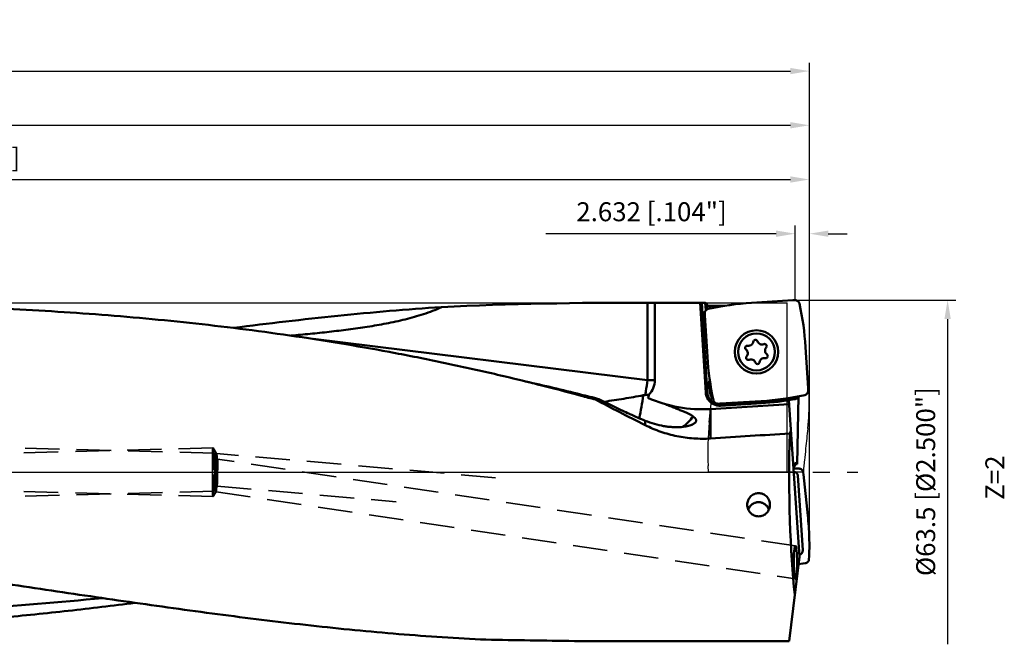
# Model space of a CAD drawing. Units: millimetres. Extents: x -107 to 400, y -34 to 96.
# Drawn here: x 219 to 400, y -32 to 83 of the extents above; entities that cross this region are included whole.
import ezdxf

# ---------------------------------------------------------------- set-up
doc = ezdxf.new("R2010")
doc.units = ezdxf.units.MM
doc.linetypes.add('CENTER2', pattern=[28.575, 19.05, -3.175, 3.175, -3.175])
doc.linetypes.add('DASHED2', pattern=[9.525, 6.35, -3.175])
for name, color, linetype, lineweight in [('1', 4, 'Continuous', 50), ('2', 7, 'Continuous', 25), ('3', 1, 'DASHED2', 35), ('4', 2, 'CENTER2', 25), ('6', 5, 'Continuous', 35), ('cut', 1, 'Continuous', 25), ('nocut', 7, 'Continuous', 25), ('sk2', 7, 'Continuous', 25)]:
    doc.layers.add(name, color=color, linetype=linetype, lineweight=lineweight)
doc.styles.add('simplex', font='txt.shx', dxfattribs={"height": 3.5})
doc.dimstyles.new('コピー - ISO-25', dxfattribs={"dimscale": 0, "dimtxt": 3.5, "dimasz": 3.5, "dimexe": 1.5, "dimexo": 0, "dimgap": 2.3, "dimtad": 1, "dimdec": 8, "dimdsep": 46, "dimtxsty": 'simplex', "dimcen": 0.09, "dimclrd": 256, "dimclre": 256, "dimclrt": 256, "dimadec": 0, "dimazin": 0, "dimtfac": 1, "dimtofl": 0, "dimtmove": 0, "dimatfit": 3, "dimfxl": 1, "dimtolj": 1, "dimlwd": -1, "dimlwe": -1, "dimarcsym": 0})

# ---------------------------------------------------------------- blocks, each defined once
blk = doc.blocks.new('*D156')
at = {"layer": '2'}
for p, q in [((40, 31.25), (40, 55.5)), ((364.5, -13.38), (364.5, 55.5)), ((43.5, 54), (361, 54))]:
    blk.add_line(p, q, dxfattribs=at)
for points in [[(43.5, 54.58), (43.5, 53.42), (40, 54)], [(361, 53.42), (361, 54.58), (364.5, 54)]]:
    blk.add_solid(points, dxfattribs=at)
at = {"layer": 'Defpoints', "color": 0}
for p in [(364.5, 54), (40, 31.25), (364.5, -13.38)]:
    blk.add_point(p, dxfattribs=at)
at = {"layer": '2', "insert": (202.25, 58.05), "char_height": 3.5, "attachment_point": 5, "line_spacing_factor": 1.071429, "style": 'simplex'}
blk.add_mtext('\\A1;\\A1;324.5 [12.776"]', dxfattribs=at)
blk = doc.blocks.new('*D167')
at = {"layer": '2'}
for p, q in [((0, 33.5), (0, 65.5)), ((364.5, -13.38), (364.5, 65.5)), ((3.5, 64), (361, 64))]:
    blk.add_line(p, q, dxfattribs=at)
for points in [[(3.5, 64.58), (3.5, 63.42), (0, 64)], [(361, 63.42), (361, 64.58), (364.5, 64)]]:
    blk.add_solid(points, dxfattribs=at)
at = {"layer": 'Defpoints', "color": 0}
for p in [(364.5, 64), (0, 33.5), (364.5, -13.38)]:
    blk.add_point(p, dxfattribs=at)
at = {"layer": '2', "insert": (182.25, 68.05), "char_height": 3.5, "attachment_point": 5, "line_spacing_factor": 1.071429, "style": 'simplex'}
blk.add_mtext('\\A1;\\A1;364.5 [14.350"]', dxfattribs=at)
blk = doc.blocks.new('*D178')
at = {"layer": 'Defpoints', "color": 0}
for p in [(364.5, 74), (-69.85, 17.89), (364.5, -13.38)]:
    blk.add_point(p, dxfattribs=at)
at = {"layer": 'sk2'}
for p, q in [((-69.85, 17.89), (-69.85, 75.5)), ((364.5, -13.38), (364.5, 75.5)), ((-66.35, 74), (361, 74))]:
    blk.add_line(p, q, dxfattribs=at)
for points in [[(-66.35, 74.58), (-66.35, 73.42), (-69.85, 74)], [(361, 73.42), (361, 74.58), (364.5, 74)]]:
    blk.add_solid(points, dxfattribs=at)
at = {"layer": 'sk2', "insert": (147.33, 78.05), "char_height": 3.5, "attachment_point": 5, "line_spacing_factor": 1.071429, "style": 'simplex'}
blk.add_mtext('\\A1;\\A1;434.35 [17.100"]', dxfattribs=at)
blk = doc.blocks.new('*D189')
at = {"layer": '2'}
for p, q in [((361.87, 31.73), (361.87, 45.5)), ((364.5, -13.38), (364.5, 45.5)), ((358.37, 44), (315.85, 44)), ((368, 44), (371.5, 44))]:
    blk.add_line(p, q, dxfattribs=at)
for points in [[(358.37, 43.42), (358.37, 44.58), (361.87, 44)], [(368, 44.58), (368, 43.42), (364.5, 44)]]:
    blk.add_solid(points, dxfattribs=at)
at = {"layer": 'Defpoints', "color": 0}
for p in [(364.5, 44), (361.87, 31.73), (364.5, -13.38)]:
    blk.add_point(p, dxfattribs=at)
at = {"layer": '2', "insert": (335.36, 48.05), "char_height": 3.5, "attachment_point": 5, "line_spacing_factor": 1.071429, "style": 'simplex'}
blk.add_mtext('\\A1;\\A1;2.632 [.104"]', dxfattribs=at)
blk = doc.blocks.new('*D2011')
at = {"layer": '2'}
for p, q in [((361.87, 31.75), (391.53, 31.75)), ((390.03, 28.25), (390.03, -31.75))]:
    blk.add_line(p, q, dxfattribs=at)
blk.add_solid([(390.61, 28.25), (389.44, 28.25), (390.03, 31.75)], dxfattribs=at)
at = {"layer": 'Defpoints', "color": 0}
for p in [(361.87, 31.75), (362.54, -31.75), (390.03, -31.75)]:
    blk.add_point(p, dxfattribs=at)
at = {"layer": '2', "insert": (385.98, -1.74), "char_height": 3.5, "attachment_point": 5, "rotation": 90, "line_spacing_factor": 1.071429, "style": 'simplex'}
blk.add_mtext('\\A1;%%c63.5 [%%c2.500"]', dxfattribs=at)
blk = doc.blocks.new('_None')

msp = doc.modelspace()

# ---------------------------------------------------------------- linework, layer by layer
at = {"layer": '1'}
for p, q in [((329.53905681, 31.25), (344.35871185, 31.25)), ((334.59889618, 17), (334.5988964, 31.23148724)), ((344.36077047, 31.21634189), (335.97138099, 31.21634189)), ((335.9713813, 17.00000105), (335.97138099, 31.21634189)), ((344.35871185, 31.25), (345.37104865, 14.69843971)), ((345.2775968, 31.22498999), (344.66080214, 31.22498999)), ((345.59647167, 15.92692841), (344.66080214, 31.22498999)), ((345.2775968, 31.22498999), (345.40917884, 29.89968675)), ((345.55294133, 31.12876483), (345.65743848, 30.07626247)), ((353.83182114, 31.24582171), (361.44201597, 31.71128117)), ((361.86771019, 31.7268275), (361.49392423, 31.7137745)), ((345.18855275, 29.32002095), (345.20160575, 28.94623499)), ((348.8950483, 30.70704317), (346.09727006, 30.70704317)), ((346.14764568, 30.19965645), (346.09727006, 30.70704317)), ((345.66955854, 21.28413189), (345.20409908, 28.89432672)), ((334.59889618, 17), (272.86869491, 24.57951561)), ((363.79351096, 23.08355912), (364.25897041, 15.47336428)), ((334.59889629, 17), (335.97138114, 17)), ((346.11435847, 16.96996016), (345.63936978, 16.01728022)), ((345.90785009, 15.88342088), (346.19160659, 16.45254838)), ((345.63936978, 16.01728022), (345.90785009, 15.88342088)), ((364.27451674, 15.04767006), (364.26146375, 15.42145602)), ((355.63124836, 13.12186929), (348.02105353, 12.65640984)), ((355.63735321, 13.02205581), (350.51454665, 12.70873154)), ((355.65566778, 12.72261537), (355.63735321, 13.02205581)), ((360.73084323, 13.28041384), (362.65688211, -15.59958287)), ((362.48788823, 13.99896945), (362.26982503, 1.50613701)), ((346.25899357, 6.21889448), (346.25899371, 11.64695582)), ((346.25899371, 11.64695582), (360.7805469, 12.53513206)), ((347.5953593, 12.64086351), (347.96914526, 12.6539165)), ((348.73754535, 12.60004549), (348.10661076, 12.56145587)), ((348.10661076, 12.56145587), (348.12492532, 12.26201543)), ((348.12492532, 12.26201543), (355.65566778, 12.72261537)), ((349.30437252, 12.63471412), (348.87131801, 12.60822737)), ((349.32268708, 12.33527368), (349.30437252, 12.63471412)), ((334.19526263, 8.67659841), (334.19526263, 9.49377969)), ((360.86651435, 7.15205877), (361.10869221, 7.61475597)), ((361.8351249, 1.49101472), (362.26982503, 1.50613701)), ((362.3549745, -0.63954339), (363.27976318, -14.400957)), ((363.36112804, -0.02779162), (363.40994653, -0.39719457)), ((364.21302321, -8.00240037), (363.41605473, -0.44860608)), ((362.65688211, -15.59958287), (360.74829235, -31.14379904)), ((362.49074742, -16.95264133), (363.31776243, -16.86604932)), ((363.7401844, -16.81133172), (363.36937032, -16.85996437)), ((360.74829235, -31.14379904), (321.13349983, -31.14379904))]:
    msp.add_line(p, q, dxfattribs=at)
for radius in [4, 3.4]:
    msp.add_circle((354.73153475, 22.1838455), radius, dxfattribs=at)
for centre, radius, start, end in [((357.02991888, -21.04261424), 52.38614667, 93.4999999998, 102.3595932974), ((311.50507501, 19.88546137), 52.38614667, 3.4999999998, 12.3595932974), ((353.29847431, 24.18036527), 0.85709098, 259.052165869, 352.2878341148), ((354.55014029, 24.01086276), 0.406, 19.0521658526, 172.2878343046), ((355.74404137, 24.42317213), 0.85709098, 199.0521658112, 292.287834137), ((356.22308087, 23.25444634), 0.406, 319.0521648802, 112.2878342553), ((353.05859416, 22.94026192), 0.406, 79.0521657281, 232.2878358504), ((352.28596769, 21.94103864), 0.85709098, 319.0521662844, 52.2878333819), ((357.17710181, 22.42665236), 0.85709098, 139.0521662745, 232.287834064), ((397.95799449, 24.48222964), 52.38614667, 183.4999999998, 192.3595932974), ((353.23998862, 21.11324466), 0.406, 139.0521648592, 292.2878330381), ((353.71902813, 19.94451887), 0.85709098, 19.052165816, 112.2878347136), ((354.91292921, 20.35682825), 0.406, 199.0521658424, 352.2878343179), ((356.16459519, 20.18732573), 0.85709098, 79.0521659427, 172.2878341085), ((356.40447533, 21.42742909), 0.406, 259.0521655729, 52.2878344095), ((332, 17), 3.97138127, 316.3980528448, 0.0000151348), ((347.96619912, 14.85716591), 2.6, 153.5000000272, 273.4999999873), ((347.96619912, 14.85716591), 2.3, 153.500000015, 273.4999999999), ((348.65186517, 15.09857683), 2.5, 161.4996258612, 220.09077659), ((332, 14.85855), 2.93726063, 336.808139416, 348.2651223566), ((344.73277999, 36.60032577), 25, 246.3395872656, 273.5000002636), ((348.65186517, 15.09857683), 2.5, 257.1729548066, 289.8315897062), ((349.16396088, 14.93042416), 2.3, 273.4999999968, 290.4525680253), ((349.16396088, 14.93042416), 2.6, 273.5000000004, 305.7012016504), ((352.43315061, 65.41030524), 52.38614667, 273.4999999998, 282.3595932974), ((352.43315061, 65.41030524), 52.48614667, 273.4999999986, 281.0423835229), ((352.43315061, 65.41030524), 52.78614667, 273.5000000014, 280.1697558273)]:
    msp.add_arc(centre, radius, start, end, dxfattribs=at)
for centre, major_axis, ratio, start_param, end_param in [((329.53905681, 0), (147.01969092, 0), 0.2125565617, 1.5363734617, 1.7969189719), ((348.15626136, 0), (-3.20165102, 31.24495329), 0.1754093649, 6.1770991771, 6.2252024791), ((361.56463893, 29.69999602), (-0.09667699, 2.01270169), 0.9925448885, 6.2701929139, 6.2961777004), ((347.21538423, 29.01694969), (2.01270169, 0.09667699), 0.9925448885, 3.1286002603, 3.1545850468), ((362.24768526, 15.35074132), (2.01270169, 0.09667699), 0.9925448885, 6.2701929139, 6.2961777004), ((364.74488129, 0), (66.97746767, -30.86004162), 0.0734786747, 4.1116256613, 4.2728970667), ((347.89843056, 14.66769499), (-0.09667699, 2.01270169), 0.9925448885, 3.1286002603, 3.1545850468), ((147.25210637, 0), (520.49584258, 30.67985499), 0.0114163015, 5.1040444053, 5.1346147622), ((364.06384419, 0), (0, 31.25), 0.1051042353, 1.3398838459, 2.3795994636), ((361.54380323, -0.72326616), (0.57696284, 0.59383931), 0.96453006, 5.5683934593, 6.9899986223), ((364.34557691, -10.86509883), (-1.53629823, 22.85971128), 0.087291767, 0.9836605033, 1.017994393), ((363.49816051, 1.84148944), (1.99979235, 0.06961468), 0.0873907699, 3.7256416285, 4.0496492346), ((361.41211452, -0.65881963), (2.00880575, 0.15725704), 0.9888371739, 0.0266911541, 0.0526759406), ((362.464628, -14.42569441), (0.65056488, -0.51282547), 0.9635554545, 5.5681172107, 6.9994096749), ((363.10674589, -14.86973471), (-0.46462927, 1.95305736), 0.9961282134, 3.0128547299, 3.0388395164), ((340.48533699, 0), (234.92936014, 0), 0.1330187082, 4.5598550061, 4.6299225362)]:
    msp.add_ellipse(centre, major_axis=major_axis, ratio=ratio, start_param=start_param, end_param=end_param, dxfattribs=at)
msp.add_ellipse((361.92419344, -16.64662061), major_axis=(-0.00606148, 3.03424364), ratio=0.1041678998, dxfattribs=at)
for points, knots in [([(314.33622319, 16.19157788), (311.30538146, 16.95159382), (305.23520883, 18.41049466), (296.09609472, 20.40953677), (286.93451522, 22.2158823), (277.75119595, 23.83065478), (268.54682727, 25.25762685), (259.32214095, 26.50308866), (250.07782084, 27.57489792), (240.81458707, 28.48275712), (231.53311884, 29.23741799), (219.12806609, 30.05532795), (203.57596877, 30.75427855), (184.86460927, 31.1773086), (172.37120343, 31.25), (166.11602373, 31.25)], [0, 0, 0, 0, 0.0627489432, 0.1253607091, 0.1878554812, 0.2502576261, 0.3125937544, 0.3748906926, 0.4371744627, 0.499468755, 0.561794473, 0.6241692999, 0.7491163518, 0.8743852485, 1, 1, 1, 1]), ([(334.59889629, 31.23148723), (334.7145598, 31.23064061), (335.0021983, 31.22839425), (335.45969712, 31.22354245), (335.80152487, 31.21898553), (335.97138114, 31.21634188)], [0, 0, 0, 0, 0.2528099588, 0.6287039113, 1, 1, 1, 1]), ([(344.35959524, 31.23555666), (344.35961375, 31.23525413), (344.36073252, 31.23471649), (344.36256898, 31.23423389), (344.36592068, 31.23361717), (344.36848071, 31.23328188), (344.36998469, 31.23309889)], [0, 0, 0, 0, 0.0840933419, 0.274483099, 0.5796472811, 1, 1, 1, 1]), ([(344.36998469, 31.23309889), (344.37552138, 31.23242523), (344.38906268, 31.23128648), (344.4249636, 31.22912447), (344.48414361, 31.22703035), (344.56754707, 31.22536905), (344.62858476, 31.22498999), (344.66080214, 31.22498999)], [0, 0, 0, 0, 0.057498425, 0.1400284245, 0.3707817265, 0.6678723663, 1, 1, 1, 1]), ([(362.67709236, 31.09853238), (362.65735149, 31.18859432), (362.58577951, 31.36330642), (362.39610074, 31.57203595), (362.14686067, 31.70403953), (361.95985351, 31.73005058), (361.86771019, 31.7268275)], [0, 0, 0, 0, 0.2499980515, 0.5000006767, 0.7500030765, 1, 1, 1, 1]), ([(258.1743759, 26.61617248), (261.38464463, 27.02662667), (267.79666553, 27.81402247), (280.58627192, 29.2186943), (290.18378387, 30.04507505), (296.57715843, 30.45446949)], [0, 0, 0, 0, 0.2515382966, 0.5020790892, 1, 1, 1, 1]), ([(296.57715843, 30.45446949), (296.03900864, 30.20511548), (294.94637467, 29.74217782), (293.2713873, 29.14339979), (291.57051846, 28.62699836), (289.8519959, 28.17681857), (288.12156517, 27.77772138), (285.80215925, 27.30564312), (283.46851653, 26.90975727), (281.12809785, 26.56192622), (278.78398857, 26.24193925), (275.84804747, 25.88795903), (272.31896226, 25.51886035), (269.96382859, 25.29814159), (268.78594899, 25.19163337)], [0, 0, 0, 0, 0.0626437717, 0.1252369225, 0.187793075, 0.2503234112, 0.3128354565, 0.3753334528, 0.5002956951, 0.5627697862, 0.6252394525, 0.7501673191, 0.8750863536, 1, 1, 1, 1]), ([(345.81684787, 30.12940311), (345.72678593, 30.10966225), (345.55207383, 30.03809027), (345.3433443, 29.8484115), (345.21134072, 29.59917142), (345.18532967, 29.41216426), (345.18855275, 29.32002095)], [0, 0, 0, 0, 0.2499980515, 0.5000006767, 0.7500030765, 1, 1, 1, 1]), ([(345.58585256, 30.79728072), (345.58652368, 30.79052114), (345.5956054, 30.78050172), (345.61085516, 30.77110326), (345.62842215, 30.76298525), (345.65016192, 30.75524009), (345.68704822, 30.74461349), (345.74247555, 30.73303472), (345.81863156, 30.72191282), (345.90533164, 30.71350132), (345.99939723, 30.70823472), (346.06422898, 30.70704317), (346.09727006, 30.70704317)], [0, 0, 0, 0, 0.0384341796, 0.0672221019, 0.103377544, 0.1470010271, 0.197934633, 0.3203620689, 0.4670626636, 0.6332169206, 0.8130517231, 1, 1, 1, 1]), ([(325.64656231, 13.49301007), (324.5232787, 13.78112271), (320.03186224, 14.91495981), (315.52304189, 15.97992911), (312.13416544, 16.73815534)], [0, 0, 0, 0, 0.2503383658, 1, 1, 1, 1]), ([(334.20991444, 14.24202885), (334.24742844, 14.46910401), (334.39322788, 15.38606437), (334.51741988, 16.30645253), (334.5988957, 16.99999997)], [0, 0, 0, 0, 0.2478842478, 1, 1, 1, 1]), ([(325.01385787, 13.38462959), (324.12573277, 13.62873426), (320.57447954, 14.59433662), (317.012485, 15.52047664), (314.33622319, 16.19157788)], [0, 0, 0, 0, 0.250275861, 1, 1, 1, 1]), ([(363.64622162, 14.23828789), (363.73628356, 14.25802876), (363.91099567, 14.32960074), (364.1197252, 14.51927951), (364.25172877, 14.76851958), (364.27773982, 14.95552674), (364.27451674, 15.04767006)], [0, 0, 0, 0, 0.2499980515, 0.5000006767, 0.7500030765, 1, 1, 1, 1]), ([(325.64656312, 13.49300902), (325.56619638, 13.45052683), (325.42065418, 13.40852992), (325.20633106, 13.38467886), (325.0811783, 13.38307141), (325.01385787, 13.38462959)], [0, 0, 0, 0, 0.421303424, 0.6879136051, 1, 1, 1, 1]), ([(325.64656312, 13.49300902), (325.97927718, 13.32931362), (327.3112059, 12.67481443), (328.64437281, 12.02283471), (329.64516059, 11.53524695)], [0, 0, 0, 0, 0.2498588743, 1, 1, 1, 1]), ([(333.83510359, 14.20153586), (333.23870463, 14.08876789), (332.04402744, 13.86868167), (329.6479056, 13.45209495), (327.84399184, 13.17279866), (326.63821803, 13.0056903)], [0, 0, 0, 0, 0.2495697052, 0.4994767651, 1, 1, 1, 1]), ([(333.8353015, 14.20156739), (333.72819513, 13.47769067), (333.49882392, 12.05871066), (333.2301325, 10.64660395), (333.08722235, 9.95578396)], [0, 0, 0, 0, 0.5091533938, 1, 1, 1, 1]), ([(334.20991444, 14.24202885), (334.17855455, 14.24125034), (334.05292466, 14.23543634), (333.92784063, 14.21903384), (333.83510359, 14.20153586)], [0, 0, 0, 0, 0.24947368, 1, 1, 1, 1]), ([(334.87586951, 14.26116014), (334.82061758, 14.25935469), (334.5986521, 14.25232237), (334.37665886, 14.2461678), (334.20991487, 14.24202833)], [0, 0, 0, 0, 0.2489293015, 1, 1, 1, 1]), ([(346.78597714, 13.26915863), (346.805718, 13.17909669), (346.87728999, 13.00438458), (347.06696875, 12.79565505), (347.31620883, 12.66365148), (347.50321599, 12.63764043), (347.5953593, 12.64086351)], [0, 0, 0, 0, 0.2499980515, 0.5000006767, 0.7500030765, 1, 1, 1, 1]), ([(362.48281821, 13.70850801), (362.41944048, 13.68659051), (362.29566149, 13.63807629), (362.113532, 13.56358012), (361.93449871, 13.49744215), (361.81350158, 13.46427525), (361.75334704, 13.45348452)], [0, 0, 0, 0, 0.2600299288, 0.5152633306, 0.7630251851, 1, 1, 1, 1]), ([(331.38101667, 10.71332907), (331.23572911, 10.78015686), (330.6548326, 11.04928671), (330.07693357, 11.32488666), (329.64516059, 11.53524695)], [0, 0, 0, 0, 0.2497927707, 1, 1, 1, 1]), ([(337.92122747, 12.54616331), (338.21880222, 12.42297303), (338.79635376, 12.18856076), (339.63417613, 11.85681209), (340.40731039, 11.55186871), (341.10652675, 11.26953413), (341.63744085, 11.04245006), (342.01743774, 10.86624132), (342.26882288, 10.74167674), (342.49573249, 10.61967282), (342.69741039, 10.49981509), (342.87316398, 10.38176328), (342.97848183, 10.29951104), (343.0261244, 10.25834331)], [0, 0, 0, 0, 0.1722770681, 0.3334065021, 0.4820157976, 0.6168407955, 0.7367613194, 0.7908408643, 0.840877556, 0.8868118051, 0.9286186032, 0.9663192336, 1, 1, 1, 1]), ([(334.19526263, 9.49377969), (333.72736569, 9.68371462), (332.78467535, 10.07986766), (331.85113318, 10.49708992), (331.38101667, 10.71332907)], [0, 0, 0, 0, 0.4938940996, 1, 1, 1, 1]), ([(334.19526263, 9.49377969), (334.76040081, 9.26437131), (335.87856954, 8.87648911), (337.2928401, 8.54913279), (338.37480751, 8.39086273), (339.13339504, 8.32167004), (339.85021338, 8.29596369), (340.51928241, 8.3098552), (341.13493596, 8.35913316), (341.69192842, 8.43937026), (342.18537184, 8.54607425), (342.55259747, 8.657016), (342.80981241, 8.75692855), (342.97703351, 8.83310838), (343.12537561, 8.91283856), (343.25447615, 8.9956594), (343.36414233, 9.08135381), (343.47827343, 9.19312726), (343.54379545, 9.28923354), (343.57099493, 9.35578862)], [0, 0, 0, 0, 0.1864881329, 0.3610875818, 0.4429616581, 0.5206829113, 0.5938732129, 0.6621609864, 0.7251844461, 0.7825992974, 0.8340937277, 0.8794139053, 0.8997130709, 0.9184258503, 0.9355639514, 0.95116021, 0.9652767609, 0.9780166459, 1, 1, 1, 1]), ([(343.02612428, 10.2583434), (342.76757558, 9.90882648), (342.18382512, 9.2339376), (341.51381195, 8.64569098), (341.15487096, 8.36760289)], [0, 0, 0, 0, 0.4891377545, 1, 1, 1, 1]), ([(343.0261244, 10.25834331), (343.10521903, 10.20620109), (343.21637301, 10.12641964), (343.34738342, 10.01080296), (343.42723486, 9.92821552), (343.49276712, 9.84596336), (343.54382165, 9.76393176), (343.58019869, 9.68208811), (343.59482879, 9.62634588), (343.59939722, 9.59896303)], [0, 0, 0, 0, 0.3171398378, 0.4567661137, 0.5844928803, 0.7012181809, 0.8081859443, 0.9070650069, 1, 1, 1, 1]), ([(343.57099493, 9.35578862), (343.58672906, 9.39428885), (343.60854043, 9.47500523), (343.60611698, 9.55868535), (343.59939722, 9.59896303)], [0, 0, 0, 0, 0.5045911253, 1, 1, 1, 1]), ([(334.19526264, 8.67659841), (335.11856923, 8.21188826), (337.0325929, 7.4024507), (340.04048019, 6.57845728), (343.13642316, 6.1581397), (345.22177839, 6.15284871), (346.25899356, 6.21889448)], [0, 0, 0, 0, 0.2491219654, 0.4991313847, 0.7495146461, 1, 1, 1, 1]), ([(361.84065338, 1.02381065), (361.79793449, 1.03136506), (361.73801114, 1.0427658), (361.66449459, 1.06090594), (361.6220585, 1.07344149), (361.58852368, 1.08585179), (361.56641184, 1.0966613), (361.55363996, 1.10567193), (361.54572158, 1.11308125), (361.54183103, 1.12005454), (361.54153597, 1.12447869)], [0, 0, 0, 0, 0.4032013431, 0.5665541302, 0.7036312914, 0.8142176375, 0.8986572185, 0.9315583332, 0.9587893514, 1, 1, 1, 1]), ([(362.60786302, 0.66414872), (362.69993166, 0.65956143), (362.88394829, 0.6180105), (363.12111094, 0.46604485), (363.29251294, 0.24287753), (363.34909552, 0.06329761), (363.36112804, -0.02779155)], [0, 0, 0, 0, 0.2503996402, 0.5005725356, 0.7504217909, 1, 1, 1, 1]), ([(304.78942517, -30.88716348), (299.41407058, -30.64662515), (288.63435599, -29.93987854), (275.17384668, -28.61734304), (264.37077884, -27.36087408), (256.23759992, -26.33332304), (248.08817582, -25.23776199), (239.92287756, -24.08934121), (231.74217943, -22.90191018), (223.54650571, -21.68897626), (215.33637146, -20.46257877), (207.11225393, -19.23425148), (198.87468896, -18.01423784), (187.86884665, -16.41043218), (174.08405154, -14.47216364), (157.50437601, -12.30991569), (140.88384648, -10.35396809), (124.2277016, -8.63701383), (107.54132479, -7.18245193), (90.83018795, -6.00639847), (74.09978708, -5.11933683), (57.35572511, -4.52796807), (46.18747088, -4.33290621), (40.60301148, -4.28572846)], [0, 0, 0, 0, 0.0607436391, 0.1219208642, 0.1526704575, 0.1835209398, 0.2144656561, 0.2454970167, 0.2766066283, 0.3077859823, 0.3390265011, 0.3703199932, 0.4016586986, 0.4330354982, 0.4958782423, 0.5588055732, 0.6217860674, 0.6847980633, 0.7478275837, 0.8108662123, 0.8739092413, 0.9369542321, 1, 1, 1, 1]), ([(353.02683098, -5.99988551), (353.02683113, -5.862799), (353.05275567, -5.58746099), (353.16883401, -5.18896196), (353.35944224, -4.81842027), (353.61894312, -4.4906321), (353.93852245, -4.21923081), (354.30637671, -4.01608259), (354.70779703, -3.89033599), (354.98739686, -3.86195743), (355.12683097, -3.86195743)], [0, 0, 0, 0, 0.1237254953, 0.2478662674, 0.3724512068, 0.497449954, 0.6227928751, 0.7483915958, 0.8741557011, 1, 1, 1, 1]), ([(357.22683016, -5.99988556), (357.22683407, -5.86279923), (357.20090083, -5.58746205), (357.08482917, -5.18896215), (356.89422027, -4.81842008), (356.63472136, -4.49062946), (356.31513758, -4.21923302), (355.94728517, -4.01608257), (355.54586466, -3.89033629), (355.26626504, -3.86195743), (355.12683097, -3.86195743)], [0, 0, 0, 0, 0.1237253465, 0.2478659078, 0.3724510585, 0.4974501103, 0.6227929847, 0.7483916679, 0.8741557341, 1, 1, 1, 1]), ([(355.12683097, -8.15169935), (354.98621822, -8.15169935), (354.70452804, -8.12247262), (354.3014463, -7.99355072), (353.9340923, -7.78691827), (353.6164747, -7.51312575), (353.35899909, -7.18441814), (353.169354, -6.81366086), (353.05302527, -6.41428663), (353.02683083, -6.13783853), (353.02683098, -5.99988551)], [0, 0, 0, 0, 0.1265534709, 0.2527503266, 0.3783555163, 0.5033145638, 0.6277349901, 0.7518279732, 0.8758403255, 1, 1, 1, 1]), ([(353.22408174, -6.90930426), (353.2563359, -6.81005583), (353.33669002, -6.61626401), (353.5012536, -6.34829028), (353.70593404, -6.10922388), (353.94564517, -5.90505422), (354.21448163, -5.74078691), (354.50581057, -5.6204758), (354.81244926, -5.5470827), (355.12683775, -5.52241625), (355.44122578, -5.54708463), (355.74786315, -5.62047946), (356.03919046, -5.740792), (356.30802526, -5.90506044), (356.54773517, -6.10923096), (356.75241392, -6.34829828), (356.91697623, -6.61627178), (356.99732783, -6.81006325), (357.02958376, -6.90931021)], [0, 0, 0, 0, 0.0623878476, 0.1248058331, 0.1872592972, 0.2497499585, 0.3122760476, 0.3748324654, 0.4374108418, 0.5000006721, 0.56259044, 0.6251686373, 0.687724773, 0.7502507498, 0.8127413279, 0.8751947559, 0.9376126587, 1, 1, 1, 1]), ([(355.12683097, -8.15169935), (355.26744361, -8.15169935), (355.54913366, -8.12247254), (355.95221479, -7.993549), (356.31956874, -7.78691769), (356.63719137, -7.51312971), (356.89465974, -7.18441644), (357.08431654, -6.81366474), (357.20063362, -6.41428547), (357.22682622, -6.13783854), (357.22683016, -5.99988556)], [0, 0, 0, 0, 0.1265533318, 0.2527501094, 0.37835528, 0.5033143674, 0.6277347546, 0.7518280638, 0.8758403889, 1, 1, 1, 1]), ([(364.43476777, -16.06093302), (364.50210403, -14.71802166), (364.53255199, -12.02593596), (364.35410528, -9.33959875), (364.21302321, -8.00240037)], [0, 0, 0, 0, 0.499995951, 1, 1, 1, 1]), ([(364.43476777, -16.06093302), (364.43016132, -16.15268399), (364.38836144, -16.33622453), (364.23565346, -16.57250449), (364.01160405, -16.74310981), (363.83157064, -16.79935158), (363.7401844, -16.81133164)], [0, 0, 0, 0, 0.2495960271, 0.4994285795, 0.7495844873, 1, 1, 1, 1]), ([(233.99028362, -23.22670144), (226.01230581, -24.00179522), (210.01218851, -25.25946302), (189.96634526, -26.2439066), (173.89551239, -26.76872645), (161.81848312, -27.05177732), (149.72609344, -27.24380671), (137.6198697, -27.36307672), (125.50133766, -27.42624946), (113.3719874, -27.44824617), (101.23328851, -27.4421705), (89.08669032, -27.41929137), (76.93362472, -27.38897928), (60.72069697, -27.34877017), (48.558925, -27.32746727), (40.45001816, -27.32189507)], [0, 0, 0, 0, 0.1241695902, 0.2485689762, 0.310875199, 0.3732542688, 0.4357044725, 0.4982219427, 0.5608012649, 0.6234359895, 0.6861190446, 0.7488430483, 0.8116005259, 0.8743840428, 1, 1, 1, 1]), ([(240.01471694, -24.09636554), (235.90724371, -24.62896293), (227.68071848, -25.61229341), (215.31335168, -26.85764763), (202.92034397, -27.89272705), (190.50333897, -28.73843044), (178.06390273, -29.41644053), (165.60363575, -29.94853428), (153.12415585, -30.35602543), (140.62711306, -30.65930622), (128.11419238, -30.87747654), (115.58711588, -31.02805189), (103.04764175, -31.12673959), (90.49756195, -31.18727466), (77.93869883, -31.22130019), (65.3729005, -31.23828796), (52.80203604, -31.24548083), (44.41997877, -31.24706707), (40.22841936, -31.24750877)], [0, 0, 0, 0, 0.0621111167, 0.124233528, 0.1863890471, 0.2485948442, 0.3108632813, 0.373202124, 0.4356150132, 0.4981020721, 0.5606605634, 0.6232855298, 0.6859703725, 0.7487073379, 0.8114879057, 0.8743030759, 0.9371435786, 1, 1, 1, 1])]:
    msp.add_open_spline(points, degree=3, knots=knots, dxfattribs=at)
for points in [[(361.54763148, 1.03322028), (361.64531378, 1.03035295), (361.74298851, 1.02721511), (361.84065343, 1.02380676)], [(362.60786302, 0.66414872), (362.26192196, 0.68136313), (361.91579388, 0.69515937), (361.56958021, 0.70553471)]]:
    msp.add_open_spline(points, degree=3, dxfattribs=at)
at = {"layer": '3'}
for p, q in [((254.60527883, 3.50232564), (16, 9.78452293)), ((254.39472117, 4.49490291), (16, -1.78175064)), ((255.0654795, 3.45060345), (254.41122957, 4.48184723)), ((255.22141394, 2.42194149), (254.62107735, 3.48841935)), ((306.53671399, -1.01478251), (255.0550682, 3.45935742)), ((361.92314929, -13.61274885), (255.21250263, 2.43030732)), ((254.39472117, -4.49490297), (16, 1.78175059)), ((254.30311579, 0.49110487), (254.30297948, 0.49628861)), ((254.69688421, 0.50147234), (254.69702052, 0.49628861)), ((254.30311579, -0.49110493), (254.30297948, -0.49628865)), ((254.69688421, -0.50147239), (254.69702052, -0.49628866)), ((254.60527883, -3.5023257), (15.74719302, -9.7911791)), ((254.97441392, -3.59414318), (254.41122957, -4.48184729)), ((255.14313564, -2.56100034), (254.62107735, -3.48841941)), ((254.96640796, -3.60012336), (361.9252376, -19.68049176)), ((255.13240038, -2.56997943), (288.20965928, -5.44464054))]:
    msp.add_line(p, q, dxfattribs=at)
for points, knots in [([(254.30297948, 0.49628861), (254.29615614, 0.75607729), (254.28519286, 1.26571375), (254.27658826, 2.00571625), (254.27623048, 2.59091696), (254.28053221, 3.02312399), (254.2857356, 3.31287941), (254.29294915, 3.57555996), (254.30208167, 3.80864632), (254.31303133, 4.00990177), (254.32403774, 4.15676318), (254.33403515, 4.25685546), (254.34147659, 4.31854235), (254.34926763, 4.37105285), (254.35733933, 4.4142915), (254.3657204, 4.44817198), (254.37329959, 4.47042582), (254.38004068, 4.48326851), (254.38539651, 4.49084358), (254.39112648, 4.4948082), (254.39472117, 4.49490284)], [0, 0, 0, 0, 0.1942599037, 0.3810359191, 0.5531832225, 0.6316867428, 0.7041254512, 0.769808513, 0.8281120263, 0.8784863721, 0.9204643365, 0.938184557, 0.9536742218, 0.9669052281, 0.9778605623, 0.9865403331, 0.9929782152, 0.9953923007, 0.9973120218, 1, 1, 1, 1]), ([(254.39472117, 4.49490284), (254.3960977, 4.49493908), (254.4000225, 4.49414846), (254.40592704, 4.48951517), (254.40940731, 4.48471953), (254.41122957, 4.48184722)], [0, 0, 0, 0, 0.1891305386, 0.5327931821, 1, 1, 1, 1]), ([(254.41122957, 4.48184722), (254.41508507, 4.47577005), (254.42228319, 4.46018938), (254.43179425, 4.43211004), (254.4415372, 4.39558034), (254.45593224, 4.33039774), (254.47346516, 4.22818749), (254.49371136, 4.08146212), (254.51412755, 3.90375953), (254.53452853, 3.69661388), (254.5546913, 3.46179702), (254.57442874, 3.20133703), (254.5935588, 2.91748297), (254.61871165, 2.49956756), (254.64706513, 1.93851782), (254.6754419, 1.23271749), (254.69039158, 0.74806985), (254.69688421, 0.50147234)], [0, 0, 0, 0, 0.0054019506, 0.012802368, 0.0222508384, 0.0337575661, 0.0629000077, 0.1000520919, 0.1449246506, 0.1971474951, 0.2562801806, 0.3218188944, 0.3932023509, 0.4698174317, 0.6360647201, 0.8148438736, 1, 1, 1, 1]), ([(254.60527883, 3.50232557), (254.60168057, 3.5024203), (254.59574427, 3.49875518), (254.58999343, 3.49146126), (254.58257929, 3.47896996), (254.57383229, 3.45710979), (254.56367116, 3.4236624), (254.5533264, 3.38083834), (254.54277377, 3.32872558), (254.53208732, 3.26741624), (254.51682371, 3.16782848), (254.4980889, 3.02151738), (254.47654691, 2.82080301), (254.45514589, 2.58816405), (254.43410572, 2.32583588), (254.41365052, 2.03633746), (254.38660008, 1.60436913), (254.35615783, 1.01922832), (254.32581798, 0.27896723), (254.30996217, -0.23107156), (254.30311579, -0.49110493)], [0, 0, 0, 0, 0.0026871674, 0.0046069574, 0.007021413, 0.013460848, 0.0221431275, 0.0331018284, 0.0463369776, 0.0618314851, 0.0795571657, 0.1215475224, 0.1719355164, 0.2302530005, 0.2959492804, 0.3683992637, 0.4469108711, 0.6190594497, 0.8058076764, 1, 1, 1, 1]), ([(254.62107735, 3.48841934), (254.61990898, 3.49049494), (254.61627624, 3.49640863), (254.61004503, 3.50220009), (254.60527883, 3.50232557)], [0, 0, 0, 0, 0.3331390985, 1, 1, 1, 1]), ([(254.69702052, -0.49628866), (254.70349104, -0.24993291), (254.71402465, 0.23430979), (254.72277804, 0.939814), (254.723955, 1.5008658), (254.72080916, 1.91895416), (254.71663202, 2.20301174), (254.71062083, 2.46376365), (254.70283899, 2.69896165), (254.69336654, 2.9065772), (254.68233272, 3.08483505), (254.66984154, 3.23219847), (254.65771898, 3.33503544), (254.64678207, 3.40078933), (254.63898078, 3.43773045), (254.63096679, 3.46623537), (254.62460408, 3.48215415), (254.62107735, 3.48841934)], [0, 0, 0, 0, 0.185214577, 0.3640165732, 0.530261029, 0.6068682187, 0.6782411297, 0.7437677864, 0.8028879872, 0.8550989501, 0.8999611066, 0.9371050483, 0.9662422651, 0.9777476412, 0.9871956688, 0.9945965912, 1, 1, 1, 1]), ([(254.96353169, 0.50849285), (254.96094816, 0.70142023), (254.9573214, 1.07942598), (254.95654038, 1.62774548), (254.96002904, 2.06068651), (254.96564531, 2.38003956), (254.9709847, 2.59387954), (254.97754711, 2.78755258), (254.98528407, 2.95919577), (254.99413055, 3.10715205), (255.00273969, 3.21493364), (255.01039783, 3.2882177), (255.01603172, 3.33323019), (255.02186674, 3.37141969), (255.02786365, 3.40272426), (255.0340119, 3.42706765), (255.03958447, 3.44294227), (255.04444297, 3.45192079), (255.04777693, 3.45625113), (255.05128105, 3.45894666), (255.05390836, 3.45945788), (255.0550682, 3.45935708)], [0, 0, 0, 0, 0.1953878501, 0.3828050882, 0.5552571894, 0.6338152142, 0.7062497025, 0.7718700002, 0.8300502314, 0.880237614, 0.9219620242, 0.9395299422, 0.9548502884, 0.9678951544, 0.9786480066, 0.9871099119, 0.993317007, 0.9956136939, 0.9974193838, 0.9988210411, 1, 1, 1, 1]), ([(255.21250263, 2.43030699), (255.21140768, 2.4304716), (255.20886089, 2.43010166), (255.20539683, 2.42760608), (255.20201062, 2.42349359), (255.19858587, 2.41768503), (255.19510002, 2.41015497), (255.18997747, 2.39674393), (255.18367087, 2.37549475), (255.17631291, 2.34470725), (255.16876845, 2.3070256), (255.16105861, 2.26253128), (255.14995856, 2.18995246), (255.1361897, 2.08301166), (255.12017277, 1.93598057), (255.10405396, 1.76518065), (255.08799094, 1.57225942), (255.07212879, 1.35908292), (255.05075664, 1.04053059), (255.02582628, 0.60848953), (254.99923731, 0.06117675), (254.98375481, -0.31622427), (254.97649791, -0.5088343)], [0, 0, 0, 0, 0.0011228927, 0.0024747474, 0.0042383945, 0.0064984276, 0.0092941468, 0.0126452826, 0.0210490157, 0.031747282, 0.0447408783, 0.06001385, 0.0775392164, 0.1191968709, 0.1693472707, 0.2275239634, 0.2931740284, 0.365667635, 0.4443069506, 0.6169500427, 0.8045307092, 1, 1, 1, 1]), ([(255.0550682, 3.45935708), (255.05595666, 3.45927987), (255.05842537, 3.45854099), (255.06210172, 3.45549226), (255.06432596, 3.45242169), (255.06547946, 3.45060347)], [0, 0, 0, 0, 0.1910546614, 0.5387033858, 1, 1, 1, 1]), ([(255.06547946, 3.45060347), (255.06822308, 3.44627884), (255.07329023, 3.43507215), (255.07992087, 3.41480044), (255.0866711, 3.38826939), (255.09659658, 3.34069321), (255.10852156, 3.26589508), (255.12208382, 3.15835129), (255.13552929, 3.02791079), (255.14871248, 2.8757105), (255.16146681, 2.70305215), (255.17365595, 2.51141409), (255.18514966, 2.30242436), (255.19980136, 1.99433702), (255.21535141, 1.5800562), (255.22933403, 1.05779877), (255.23548064, 0.6987262), (255.23777979, 0.51571348)], [0, 0, 0, 0, 0.0052178214, 0.0124446757, 0.021730979, 0.0330862668, 0.061953615, 0.0988612728, 0.1435145127, 0.1955404953, 0.2544999772, 0.3198948753, 0.3911740604, 0.4677391182, 0.6341281054, 0.8135310994, 1, 1, 1, 1]), ([(255.22141391, 2.42194151), (255.22075384, 2.42311411), (255.21862491, 2.42655176), (255.21526078, 2.42989232), (255.21250263, 2.43030699)], [0, 0, 0, 0, 0.325439275, 1, 1, 1, 1]), ([(255.22167546, -0.51528953), (255.22962486, -0.33178875), (255.24376668, 0.0280871), (255.25974345, 0.55143208), (255.26825235, 0.96638236), (255.27163494, 1.27479503), (255.27243585, 1.48384683), (255.27157839, 1.67548035), (255.2690897, 1.84808278), (255.26501469, 2.00018703), (255.25944212, 2.13049539), (255.2524507, 2.23786854), (255.24518333, 2.31253697), (255.23829828, 2.3600112), (255.23330098, 2.38640255), (255.22807397, 2.40650724), (255.2238298, 2.41764971), (255.22141391, 2.42194151)], [0, 0, 0, 0, 0.1873158081, 0.3672915884, 0.5339667386, 0.6105748964, 0.6818380244, 0.7471642404, 0.8060086485, 0.8578782338, 0.9023369779, 0.9390126664, 0.9676079112, 0.9788101611, 0.9879305944, 0.994977271, 1, 1, 1, 1]), ([(254.60527883, -3.50232563), (254.60168057, -3.50242036), (254.59574427, -3.49875524), (254.58999343, -3.49146132), (254.58257929, -3.47897002), (254.57383229, -3.45710985), (254.56367116, -3.42366246), (254.5533264, -3.3808384), (254.54277377, -3.32872564), (254.53208732, -3.2674163), (254.51682371, -3.16782854), (254.4980889, -3.02151744), (254.47654691, -2.82080307), (254.45514589, -2.58816411), (254.43410572, -2.32583594), (254.41365052, -2.03633752), (254.38660008, -1.60436919), (254.35615783, -1.01922838), (254.32581798, -0.27896729), (254.30996217, 0.2310715), (254.30311579, 0.49110487)], [0, 0, 0, 0, 0.0026871674, 0.0046069574, 0.007021413, 0.013460848, 0.0221431275, 0.0331018284, 0.0463369776, 0.0618314851, 0.0795571657, 0.1215475224, 0.1719355164, 0.2302530005, 0.2959492804, 0.3683992637, 0.4469108711, 0.6190594497, 0.8058076764, 1, 1, 1, 1]), ([(254.69702052, 0.49628861), (254.70349104, 0.24993285), (254.71402465, -0.23430985), (254.72277804, -0.93981406), (254.723955, -1.50086586), (254.72080916, -1.91895422), (254.71663202, -2.2030118), (254.71062083, -2.46376371), (254.70283899, -2.69896171), (254.69336654, -2.90657726), (254.68233272, -3.08483511), (254.66984154, -3.23219852), (254.65771898, -3.3350355), (254.64678207, -3.40078939), (254.63898078, -3.43773051), (254.63096679, -3.46623543), (254.62460408, -3.48215421), (254.62107735, -3.4884194)], [0, 0, 0, 0, 0.185214577, 0.3640165732, 0.530261029, 0.6068682186, 0.6782411297, 0.7437677864, 0.8028879872, 0.8550989501, 0.8999611066, 0.9371050483, 0.9662422651, 0.9777476412, 0.9871956688, 0.9945965912, 1, 1, 1, 1]), ([(255.13240038, -2.56997977), (255.12976376, -2.56975063), (255.12579487, -2.56627852), (255.12201876, -2.56034206), (255.11707674, -2.55008058), (255.11134361, -2.53254004), (255.10475728, -2.50590049), (255.09815314, -2.47201909), (255.08856386, -2.41267394), (255.07715416, -2.32098407), (255.06432365, -2.19070832), (255.05176551, -2.03452519), (255.039584, -1.85400683), (255.02790942, -1.6509516), (255.01683877, -1.42737797), (255.00646822, -1.18549463), (254.99688324, -0.92767963), (254.98504904, -0.55949779), (254.97292555, -0.07929456), (254.96618636, 0.31025335), (254.96353169, 0.50849285)], [0, 0, 0, 0, 0.0025686247, 0.0045030804, 0.006960467, 0.0135391118, 0.0224036481, 0.0335719747, 0.0470351423, 0.0807403757, 0.1232251122, 0.1740803572, 0.2328061065, 0.2988224312, 0.371478283, 0.4500594371, 0.5337964126, 0.6218722078, 0.8075814741, 1, 1, 1, 1]), ([(255.23777979, 0.51571348), (255.24015771, 0.32643034), (255.24308531, -0.04638227), (255.24222179, -0.59041513), (255.23716097, -1.02417041), (255.23042948, -1.34806709), (255.2243713, -1.56844493), (255.21724607, -1.77081616), (255.20914209, -1.95333231), (255.20015425, -2.11432096), (255.19040945, -2.25231547), (255.18000988, -2.36604775), (255.17039097, -2.44512631), (255.16201152, -2.49539676), (255.15618047, -2.52334443), (255.15030929, -2.54463609), (255.14570398, -2.55643762), (255.1431356, -2.56100033)], [0, 0, 0, 0, 0.1842423743, 0.3628603641, 0.529496364, 0.606432168, 0.6781727196, 0.7440675735, 0.8035184017, 0.8559859963, 0.9009972154, 0.9381528559, 0.9671383802, 0.9784989018, 0.9877519365, 0.9949039103, 1, 1, 1, 1]), ([(254.30297948, -0.49628865), (254.29615614, -0.75607734), (254.28519286, -1.2657138), (254.27658826, -2.00571631), (254.27623048, -2.59091702), (254.28053221, -3.02312404), (254.2857356, -3.31287946), (254.29294915, -3.57556001), (254.30208167, -3.80864638), (254.31303133, -4.00990183), (254.32403774, -4.15676324), (254.33403515, -4.25685552), (254.34147659, -4.31854241), (254.34926763, -4.37105291), (254.35733933, -4.41429156), (254.3657204, -4.44817204), (254.37329959, -4.47042587), (254.38004068, -4.48326856), (254.38539651, -4.49084364), (254.39112648, -4.49480826), (254.39472117, -4.4949029)], [0, 0, 0, 0, 0.1942599036, 0.3810359189, 0.5531832224, 0.6316867426, 0.7041254511, 0.7698085128, 0.8281120262, 0.878486372, 0.9204643365, 0.938184557, 0.9536742218, 0.9669052281, 0.9778605623, 0.9865403331, 0.9929782152, 0.9953923007, 0.9973120218, 1, 1, 1, 1]), ([(254.41122957, -4.48184728), (254.41508507, -4.47577011), (254.42228319, -4.46018944), (254.43179425, -4.4321101), (254.4415372, -4.3955804), (254.45593224, -4.3303978), (254.47346516, -4.22818755), (254.49371136, -4.08146217), (254.51412755, -3.90375959), (254.53452853, -3.69661394), (254.5546913, -3.46179708), (254.57442874, -3.20133709), (254.5935588, -2.91748303), (254.61871165, -2.49956761), (254.64706513, -1.93851788), (254.6754419, -1.23271755), (254.69039158, -0.74806991), (254.69688421, -0.50147239)], [0, 0, 0, 0, 0.0054019506, 0.012802368, 0.0222508384, 0.0337575661, 0.0629000077, 0.1000520919, 0.1449246506, 0.1971474951, 0.2562801806, 0.3218188944, 0.3932023509, 0.4698174317, 0.6360647201, 0.8148438736, 1, 1, 1, 1]), ([(254.97649791, -0.5088343), (254.96900616, -0.70767751), (254.95563849, -1.09837274), (254.94239019, -1.58010748), (254.9343158, -1.94943958), (254.92971709, -2.2080353), (254.92651666, -2.45068363), (254.92475829, -2.67501944), (254.92447421, -2.87884333), (254.92568974, -3.06014134), (254.92839738, -3.21710862), (254.93260156, -3.34816355), (254.93753633, -3.4405311), (254.94257839, -3.50044727), (254.9463979, -3.53467437), (254.95057692, -3.56164727), (254.95448194, -3.57944275), (254.95813398, -3.590003), (254.96091873, -3.59591615), (254.96407171, -3.59977246), (254.96640796, -3.60012369)], [0, 0, 0, 0, 0.1927466157, 0.3786660266, 0.46680587, 0.5505857112, 0.629194215, 0.7018672404, 0.7678946105, 0.8266271421, 0.877483779, 0.9199594369, 0.9536346885, 0.9670690723, 0.9781945235, 0.9869955081, 0.9934778502, 0.995866744, 0.9977115538, 1, 1, 1, 1]), ([(254.9744139, -3.5941432), (254.97689485, -3.5902326), (254.98138495, -3.5796137), (254.98739363, -3.56008559), (254.99373299, -3.53375589), (255.00039345, -3.50071833), (255.00732717, -3.46099432), (255.01756051, -3.3950077), (255.03058856, -3.29654841), (255.04623823, -3.15991267), (255.06252234, -2.99967325), (255.07927925, -2.81732482), (255.09632862, -2.6145705), (255.11349398, -2.39330856), (255.13693284, -2.06745927), (255.16500639, -1.63054351), (255.19554256, -1.08218119), (255.2134054, -0.70619241), (255.22167546, -0.51528953)], [0, 0, 0, 0, 0.0044934401, 0.0110922226, 0.0198411954, 0.030745448, 0.0437929276, 0.0589612613, 0.0955328958, 0.1401458534, 0.1923966248, 0.2518035231, 0.3178142907, 0.3898131534, 0.4671283768, 0.6347875746, 0.8146013149, 1, 1, 1, 1]), ([(254.62107735, -3.4884194), (254.61990898, -3.490495), (254.61627624, -3.49640869), (254.61004503, -3.50220015), (254.60527883, -3.50232563)], [0, 0, 0, 0, 0.3331390985, 1, 1, 1, 1]), ([(254.96640796, -3.60012369), (254.96705011, -3.60022023), (254.96894858, -3.60003189), (254.97185653, -3.59785191), (254.97352478, -3.59554467), (254.9744139, -3.5941432)], [0, 0, 0, 0, 0.1860194402, 0.5245480796, 1, 1, 1, 1]), ([(255.1431356, -2.56100033), (255.14233546, -2.56242178), (255.14046441, -2.56535538), (255.13712502, -2.56904665), (255.13378842, -2.5701004), (255.13240038, -2.56997977)], [0, 0, 0, 0, 0.3345031933, 0.7142851536, 1, 1, 1, 1]), ([(254.39472117, -4.4949029), (254.3960977, -4.49493914), (254.4000225, -4.49414852), (254.40592704, -4.48951522), (254.40940731, -4.48471959), (254.41122957, -4.48184728)], [0, 0, 0, 0, 0.1891305386, 0.5327931821, 1, 1, 1, 1])]:
    msp.add_open_spline(points, degree=3, knots=knots, dxfattribs=at)
at = {"layer": '4'}
msp.add_line((0, 0), (373.46730758, 0.00001602), dxfattribs=at)
at = {"layer": 'cut'}
for p, q in [((353.82182113, 31.26837926), (361.43201597, 31.7335068)), ((361.48392423, 31.73599838), (361.85771012, 31.7490421)), ((345.17806129, 29.37168751), (345.17853865, 29.34406347)), ((345.19160575, 28.97058937), (345.17855286, 29.34406397)), ((345.65955854, 21.31728245), (345.19409908, 28.91872497)), ((363.78351096, 23.11411815), (364.17846318, 16.66861745)), ((346.03063874, 9.25810909), (346.56412038, 14.33333215)), ((345.86770803, -0.00000075), (345.80889518, 1.17301718)), ((363.39994616, 0.41947197), (363.34306162, -0.00000075)), ((363.34306162, -0.00000075), (345.86770803, -0.00000075))]:
    msp.add_line(p, q, dxfattribs=at)
for centre, radius, start, end in [((357.02348775, -21.08414272), 52.45033601, 93.7973086894, 102.3482874937), ((357.02348775, -21.08414272), 52.45033601, 93.4996323398, 93.7973086894), ((361.55320358, 29.75070943), 1.98649738, 91.9986027942, 93.4975393385), ((361.88579641, 30.94957475), 0.79993658, 12.3795169974, 92.0120459117), ((311.5438285, 19.9116968), 52.33775914, 3.5078107714, 12.3669404212), ((345.97758842, 29.37168751), 0.79952713, 102.3328633978, 180), ((347.17215454, 29.03981029), 1.98175807, 182.0016940244, 183.5029509375), ((397.6488134, 24.50042603), 52.08660541, 183.5038312905, 191.2562241112), ((363.62573207, 16.09022621), 0.80002946, 2.8577991585, 46.2995627238), ((312.09015402, 13.51764545), 52.39978698, 0, 2.8576903698), ((312.09015402, 13.51764545), 52.39978698, 354.0013980772, 0), ((398.09275263, 3.78416688), 52.34904163, 173.9978984661, 182.8590830789)]:
    msp.add_arc(centre, radius, start, end, dxfattribs=at)
msp.add_open_spline([(364.20302321, 8.04170268), (364.07495129, 6.82335178), (363.8699341, 4.87322991), (363.62441473, 2.53776386), (363.48692536, 1.23211629), (363.42633811, 0.65824342), (363.4060544, 0.46973628)], degree=3, knots=[0, 0, 0, 0, 0.4827017979, 0.7726251082, 0.9252953333, 1, 1, 1, 1], dxfattribs=at)
msp.add_open_spline([(363.40605448, 0.46973468), (363.40424963, 0.45295393), (363.40221305, 0.43619649), (363.39994589, 0.41947193)], degree=3, dxfattribs=at)
at = {"layer": 'nocut'}
for p, q in [((40.22601603, 31.25000072), (360.39015995, 31.25000072)), ((360.39015995, 0.00000072), (360.39015995, 31.25000072)), ((0, 0.00000072), (360.39015995, 0.00000072))]:
    msp.add_line(p, q, dxfattribs=at)

# ---------------------------------------------------------------- texts
at = {"layer": '6', "insert": (396.99540862, -5.09309842), "char_height": 3.5, "width": 16.4284879557, "attachment_point": 1, "rotation": 90, "line_spacing_factor": 0.9, "style": 'simplex'}
msp.add_mtext('Z=2', dxfattribs=at)

# ---------------------------------------------------------------- dimensions: what is measured, and where the dimension line sits
at = {"layer": '2'}
for base, p1, picture, middle in [((364.5, 64.0000161696), (0, 33.4999998643), '*D167', (182.25, 68.0500161696)), ((364.5, 54.0000161696), (39.9999999999, 31.2500007219), '*D156', (202.2499999999, 58.0500161696))]:
    dim = msp.add_linear_dim(base=base, p1=p1, p2=(364.5, -13.3781316995), text='\\A1;<>', dimstyle='コピー - ISO-25', override={"dimscale": 1}, dxfattribs=at)
    dim.commit()
    dim.dimension.update_dxf_attribs({"geometry": picture, "text_midpoint": middle})
dim = msp.add_linear_dim(base=(364.5, 44.00001652), p1=(361.86771019, 31.7268275), p2=(364.5, -13.3781317), text='\\A1;<>', dimstyle='コピー - ISO-25', override={"dimscale": 1, "dimdec": 3}, dxfattribs=at)
dim.commit()
dim.dimension.update_dxf_attribs({"geometry": '*D189', "text_midpoint": (335.35937686, 44.00001652), "dimtype": 160})
dim = msp.add_linear_dim(base=(390.0252586136, -31.7499839768), p1=(361.8677101943, 31.7500160232), p2=(362.543487511, -31.7499839768), angle=90, text='%%c<>', dimstyle='コピー - ISO-25', override={"dimscale": 1, "dimdec": 8, "dimblk2": 'None', "dimsah": 1, "dimse2": 1}, dxfattribs=at)
dim.commit()
dim.dimension.update_dxf_attribs({"geometry": '*D2011', "text_midpoint": (390.0252586136, -1.7444164743), "dimtype": 160})
at = {"layer": 'sk2'}
dim = msp.add_linear_dim(base=(364.5, 74.0000161696), p1=(-69.85, 17.8911536195), p2=(364.5, -13.3781316995), text='\\A1;<>', dimstyle='コピー - ISO-25', override={"dimscale": 1}, dxfattribs=at)
dim.commit()
dim.dimension.update_dxf_attribs({"geometry": '*D178', "text_midpoint": (147.325, 78.0500161696)})

doc.saveas('drawing.dxf')
